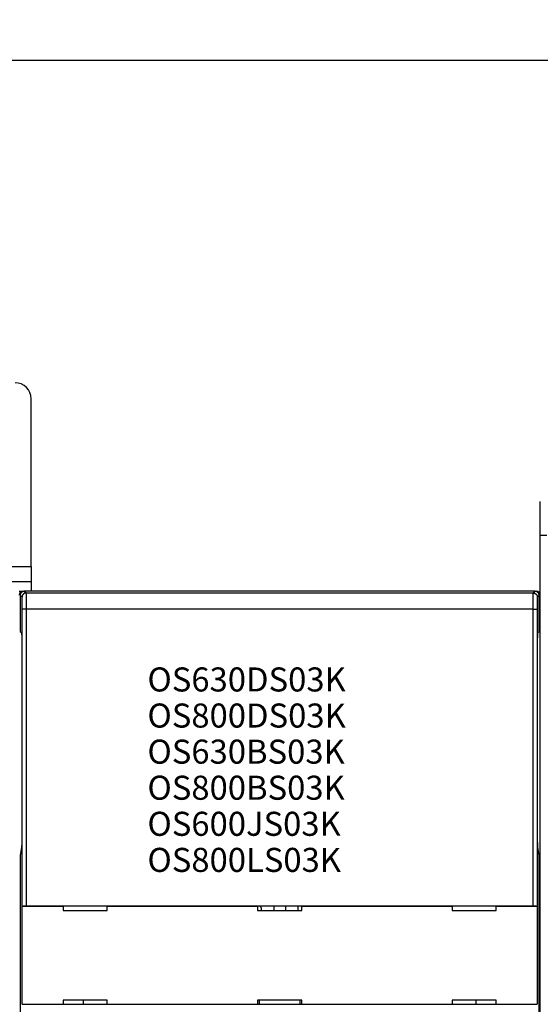
# Model space of a CAD drawing. Extents: x 184 to 1189, y 0 to 736.
# Drawn here: x 690 to 755, y 305 to 427 of the extents above; entities that cross this region are included whole.
import ezdxf

# ---------------------------------------------------------------- set-up
doc = ezdxf.new("R2010")
doc.units = 0
doc.linetypes.add('HIDDENNEW0', pattern=[4.5, 1.5, -1.5, 1.5])
for name, color, linetype in [('3', 7, 'CONTINUOUS'), ('5', 7, 'CONTINUOUS'), ('MUOTOVIIVAT', 40, 'HIDDENNEW0'), ('TANGVIIVATNONDEF', 3, 'HIDDENNEW0')]:
    doc.layers.add(name, color=color, linetype=linetype)
doc.styles.get("Standard").update_dxf_attribs({"font": 'monotxt.shx'})
doc.dimstyles.new('DSTYLE1', dxfattribs={"dimtxt": 3, "dimasz": 3, "dimexe": 3, "dimexo": 0, "dimgap": 2, "dimtad": 1, "dimrnd": 0.1, "dimzin": 3, "dimcen": 0.09, "dimazin": 3, "dimtp": 1, "dimtm": 1, "dimtfac": 1, "dimtofl": 0, "dimtmove": 0, "dimatfit": 3})

# ---------------------------------------------------------------- blocks, each defined once
blk = doc.blocks.new('*TX159')
at = {"layer": '3', "color": 1, "linetype": 'CONTINUOUS'}
for s, p in [('OS630DS03K', (0, 0)), ('OS800DS03K', (0, -4.5)), ('OS630BS03K', (0, -9)), ('OS800BS03K', (0, -13.5)), ('OS600JS03K', (0, -18)), ('OS800LS03K', (0, -22.5))]:
    blk.add_text(s, height=3, dxfattribs=at).set_placement(p)
blk = doc.blocks.new('_AH1')
at = {"color": 0, "linetype": 'CONTINUOUS'}
for p, q in [((-1, 0.166667), (0, 0)), ((-1, 0.166667), (-1, -0.166667)), ((0, 0), (-1, -0.166667)), ((0, 0), (-1, 0))]:
    blk.add_line(p, q, dxfattribs=at)
blk = doc.blocks.new('*D9505')
at = {"layer": '5', "color": 1, "linetype": 'CONTINUOUS'}
for p, q in [((614.75092, 253.02523), (614.75092, 425.23997)), ((1028.5509, 271.50376), (1028.5509, 425.23997)), ((614.75092, 422.23997), (821.65092, 422.23997)), ((1028.5509, 422.23997), (821.65092, 422.23997))]:
    blk.add_line(p, q, dxfattribs=at)
at = {"layer": '5', "color": 1, "xscale": 3, "yscale": 3, "zscale": 3, "rotation": 180}
blk.add_blockref('_AH1', (614.75092, 422.23997), dxfattribs=at)
at = {"layer": '5', "color": 1, "xscale": 3, "yscale": 3, "zscale": 3}
blk.add_blockref('_AH1', (1028.5509, 422.23997), dxfattribs=at)
at = {"layer": '5', "color": 1, "linetype": 'CONTINUOUS'}
blk.add_text('413,8', height=3, rotation=360, dxfattribs=at).set_placement((814.15092, 424.24097))

msp = doc.modelspace()

# ---------------------------------------------------------------- linework, layer by layer
at = {"layer": 'MUOTOVIIVAT', "color": 40, "linetype": 'CONTINUOUS'}
for p, q in [((691.25092, 359.11713), (691.25092, 380.02522)), ((754.75092, 363.02522), (754.75092, 367.22522)), ((754.75092, 330.69385), (754.75092, 363.02522)), ((663.25092, 359.11713), (691.25092, 359.11713)), ((691.25092, 359.11713), (691.25092, 357.23151)), ((691.25092, 357.23151), (691.25092, 356.02512)), ((689.75092, 356.02522), (690.25092, 356.02522)), ((689.90092, 355.5253), (689.90092, 351.013)), ((690.25092, 356.02522), (690.40076, 356.02522)), ((754.101, 356.02522), (690.40085, 356.02522)), ((754.10104, 356.02522), (754.25092, 356.02522)), ((754.60092, 351.013), (754.60092, 355.5253)), ((689.90092, 351.013), (690.05514, 350.85879)), ((754.44671, 350.85879), (754.60092, 351.013)), ((690.08944, 348.85909), (690.08944, 326.03473)), ((754.41241, 326.03473), (754.41241, 348.85909)), ((754.75092, 323.69385), (754.75092, 330.69385)), ((690.05818, 324.04568), (689.90092, 323.09879)), ((689.90092, 323.09879), (689.90092, 264.3564)), ((754.60092, 323.09879), (754.44367, 324.04568)), ((754.60092, 264.3564), (754.60092, 323.09879)), ((754.75092, 254.10689), (754.75092, 323.69385)), ((690.14529, 316.71523), (690.15068, 316.74224)), ((690.14529, 304.53521), (690.14529, 316.71523)), ((695.25092, 316.71523), (690.14529, 316.71523)), ((690.65061, 316.78522), (753.85124, 316.78522)), ((695.25092, 316.74148), (695.25092, 316.71523)), ((700.75092, 316.74148), (695.25092, 316.74148)), ((695.25092, 316.71523), (695.25092, 316.21126)), ((695.25092, 316.21126), (700.75092, 316.21126)), ((700.75092, 316.71523), (700.75092, 316.74148)), ((700.75092, 316.21126), (700.75092, 316.71523)), ((719.50092, 316.71523), (700.75092, 316.71523)), ((719.50092, 316.74148), (719.50092, 316.71523)), ((725.00092, 316.74148), (719.50092, 316.74148)), ((719.50092, 316.71523), (719.50092, 316.21126)), ((719.50092, 316.21126), (725.00092, 316.21126)), ((720.00092, 316.21126), (720.00092, 316.32522)), ((721.50092, 316.74158), (721.50092, 316.21127)), ((723.00092, 316.21127), (723.00092, 316.74158)), ((724.50092, 316.74148), (724.50092, 316.21126)), ((725.00092, 316.71523), (725.00092, 316.74148)), ((725.00092, 316.21126), (725.00092, 316.71523)), ((743.75092, 316.71523), (725.00092, 316.71523)), ((743.75092, 316.74148), (743.75092, 316.71523)), ((749.25092, 316.74148), (743.75092, 316.74148)), ((743.75092, 316.71523), (743.75092, 316.21126)), ((743.75092, 316.21126), (749.25092, 316.21126)), ((749.25092, 316.71523), (749.25092, 316.74148)), ((749.25092, 316.21126), (749.25092, 316.71523)), ((754.35655, 316.71523), (749.25092, 316.71523)), ((754.35116, 316.74224), (754.35655, 316.71523)), ((754.35655, 316.71523), (754.35655, 304.53521)), ((690.14529, 304.53521), (695.25092, 304.53521)), ((690.15068, 304.5082), (690.14529, 304.53521)), ((700.75092, 305.03919), (695.25092, 305.03919)), ((695.25092, 305.03919), (695.25092, 304.53521)), ((695.25092, 304.53521), (695.25092, 304.50897)), ((695.25092, 304.50897), (700.75092, 304.50897)), ((697.75092, 305.0392), (697.75092, 304.50897)), ((700.75092, 304.53521), (700.75092, 305.03919)), ((700.75092, 304.50897), (700.75092, 304.53521)), ((700.75092, 304.53521), (719.50092, 304.53521)), ((719.50092, 305.03919), (719.50092, 304.53521)), ((725.00092, 305.03919), (719.50092, 305.03919)), ((719.50092, 304.53521), (719.50092, 304.50897)), ((719.50092, 304.50897), (725.00092, 304.50897)), ((719.75092, 304.50897), (719.75092, 305.0392)), ((724.75092, 305.0392), (724.75092, 304.50897)), ((725.00092, 304.53521), (725.00092, 305.03919)), ((725.00092, 304.50897), (725.00092, 304.53521)), ((725.00092, 304.53521), (743.75092, 304.53521)), ((743.75092, 305.03919), (743.75092, 304.53521)), ((749.25092, 305.03919), (743.75092, 305.03919)), ((743.75092, 304.53521), (743.75092, 304.50897)), ((743.75092, 304.50897), (749.25092, 304.50897)), ((746.75092, 304.50897), (746.75092, 305.0392)), ((749.25092, 304.53521), (749.25092, 305.03919)), ((749.25092, 304.50897), (749.25092, 304.53521)), ((749.25092, 304.53521), (754.35655, 304.53521)), ((754.35655, 304.53521), (754.35116, 304.5082))]:
    msp.add_line(p, q, dxfattribs=at)
for points in [[(690.05512, 350.85888), (690.05695, 350.85428, -0.11668241), (690.0588, 350.844, -0.024517091), (690.06066, 350.82782, -0.010105943), (690.06251, 350.80587, -0.005760932), (690.06436, 350.77778, -0.003623733), (690.06619, 350.74382, -0.002521302), (690.06799, 350.7038, -0.001838888), (690.06976, 350.65808, -0.001426716), (690.07148, 350.60657, -0.001131102), (690.07315, 350.54973, -0.000929993), (690.07476, 350.4876, -0.000775904), (690.07631, 350.42072, -0.00066369), (690.07778, 350.34924, -0.000574607), (690.07917, 350.27374, -0.000506234), (690.08048, 350.19446, -0.000449409), (690.0817, 350.11203, -0.000402562), (690.08282, 350.0268, -0.000367898), (690.08386, 349.9392, -0.000341057), (690.0848, 349.84957, -0.000308799), (690.08565, 349.75891, -0.000272828), (690.0864, 349.66779, -0.000275336), (690.08706, 349.57477, -0.000296258), (690.08763, 349.47961, -0.000225383), (690.08811, 349.39007, -0.000101376), (690.0885, 349.30905, -0.000275633), (690.08882, 349.20769, -0.000437288), (690.0891, 349.05568, -0.000222118), (690.08934, 348.85902, -0.000123546)], [(754.41247, 348.85902), (754.41249, 348.9437, -0.00020383), (754.41259, 349.03004, -0.000190457), (754.41275, 349.11814, -0.000188621), (754.41299, 349.20769, -0.000201319), (754.41331, 349.29844, -0.000209807), (754.4137, 349.39007, -0.000218293), (754.41419, 349.4823, -0.000227123), (754.41476, 349.57477, -0.000240142), (754.41542, 349.66711, -0.000253122), (754.41617, 349.75891, -0.000269775), (754.41702, 349.84974, -0.000287583), (754.41796, 349.9392, -0.000309997), (754.419, 350.02675, -0.00033557), (754.42012, 350.11203, -0.000367501), (754.42134, 350.19447, -0.000403679), (754.42265, 350.27374, -0.000446358), (754.42404, 350.34923, -0.000505535), (754.42551, 350.42072, -0.000585525), (754.42706, 350.48762, -0.00066101), (754.42866, 350.54973, -0.000722913), (754.43032, 350.60651, -0.000937193), (754.43206, 350.65808, -0.001369432), (754.43388, 350.70404, -0.001391613), (754.43562, 350.74382, -0.000662919), (754.43722, 350.77684, -0.002658385), (754.4393, 350.80587, -0.009084293), (754.44249, 350.83331, -0.011659325), (754.44669, 350.85888, -0.012176065)], [(690.08934, 326.03473), (690.0893, 325.93331, -0.000227972), (690.08917, 325.83154, -0.000224755), (690.08894, 325.72934, -0.000224984), (690.08862, 325.62716, -0.000232971), (690.08821, 325.52556, -0.000240347), (690.0877, 325.42492, -0.000247411), (690.0871, 325.3257, -0.000256236), (690.08641, 325.22826, -0.000267187), (690.08563, 325.13308, -0.000280299), (690.08476, 325.04047, -0.000294742), (690.08381, 324.95091, -0.000312719), (690.08279, 324.86459, -0.000332324), (690.08169, 324.78198, -0.000357539), (690.08053, 324.70319, -0.000385117), (690.07931, 324.62862, -0.00041973), (690.07804, 324.55828, -0.000455915), (690.07672, 324.49251, -0.000509017), (690.07535, 324.43121, -0.000573434), (690.07396, 324.37465, -0.000637814), (690.07254, 324.32272, -0.000683525), (690.07111, 324.27563, -0.000848994), (690.06964, 324.23289, -0.001158733), (690.06813, 324.19454, -0.001144646), (690.06671, 324.16131, -0.000600216), (690.06542, 324.13361, -0.001954331), (690.06379, 324.10708, -0.005261516), (690.06133, 324.07752, -0.004845859), (690.05813, 324.04563, -0.003875453)], [(754.44367, 324.04563), (754.44229, 324.05553, -0.012379351), (754.44088, 324.069, -0.006524892), (754.43946, 324.08616, -0.00414581), (754.43802, 324.10708, -0.003069944), (754.43656, 324.13213, -0.002284494), (754.4351, 324.16131, -0.001782655), (754.43364, 324.19491, -0.00141409), (754.43217, 324.23289, -0.001174473), (754.43072, 324.27553, -0.000977932), (754.42928, 324.32272, -0.000840697), (754.42786, 324.37467, -0.000722996), (754.42646, 324.43121, -0.000638228), (754.4251, 324.4925, -0.000563543), (754.42378, 324.55828, -0.000508775), (754.42251, 324.62863, -0.000457047), (754.42129, 324.70319, -0.000416699), (754.42013, 324.78193, -0.000384948), (754.41903, 324.86459, -0.000364165), (754.418, 324.95111, -0.000329456), (754.41705, 325.04047, -0.000291712), (754.41619, 325.13227, -0.00030167), (754.4154, 325.22826, -0.000336184), (754.41471, 325.32889, -0.000246635), (754.41411, 325.42492, -0.000093535), (754.41361, 325.51297, -0.000322647), (754.41319, 325.62716, -0.000522123), (754.4128, 325.80348, -0.000253039), (754.41247, 326.03473, -0.000134093)], [(690.15067, 316.74222), (690.15145, 316.74398, -0.09527415), (690.15302, 316.74571, -0.064991673), (690.1554, 316.74743, -0.040809686), (690.15854, 316.74914, -0.026775049), (690.16247, 316.75081, -0.018455133), (690.16713, 316.75247, -0.013555792), (690.17253, 316.75411, -0.010253244), (690.17863, 316.75572, -0.008074148), (690.18544, 316.7573, -0.006488881), (690.19291, 316.75885, -0.005368043), (690.20107, 316.76038, -0.004501016), (690.20985, 316.76187, -0.003855148), (690.21928, 316.76333, -0.003334068), (690.22931, 316.76476, -0.002931728), (690.23995, 316.76615, -0.002596589), (690.25115, 316.76751, -0.002331091), (690.26293, 316.76883, -0.002104322), (690.27524, 316.7701, -0.001921404), (690.2881, 316.77134, -0.001762203), (690.30145, 316.77254, -0.001632498), (690.31532, 316.77369, -0.001517036), (690.32965, 316.77479, -0.00142191), (690.34445, 316.77585, -0.001338053), (690.3597, 316.77686, -0.001270729), (690.37538, 316.77782, -0.001204003), (690.39146, 316.77873, -0.001145246), (690.40793, 316.77959, -0.0011081), (690.4248, 316.78039, -0.001092195), (690.44207, 316.78114, -0.00102369), (690.4596, 316.78183, -0.000927688), (690.47734, 316.78246, -0.001003785), (690.49571, 316.78303, -0.001178147), (690.51485, 316.78354, -0.000863151), (690.533, 316.78399, -0.000267574), (690.54956, 316.78436, -0.00121928), (690.57134, 316.78469, -0.002065171), (690.60551, 316.78499, -0.000976773), (690.65064, 316.78527, -0.000505014)], [(753.85116, 316.78527), (753.87128, 316.78523, -0.000870042), (753.89121, 316.78512, -0.000894456), (753.91094, 316.78494, -0.000904847), (753.93047, 316.78469, -0.000900398), (753.94976, 316.78437, -0.000905619), (753.96881, 316.78399, -0.000914107), (753.9876, 316.78354, -0.000927036), (754.00611, 316.78303, -0.000939413), (754.02432, 316.78246, -0.000958072), (754.04223, 316.78183, -0.000977667), (754.05979, 316.78114, -0.001003994), (754.07702, 316.78039, -0.001031758), (754.09388, 316.77959, -0.001067421), (754.11037, 316.77873, -0.001105592), (754.12646, 316.77782, -0.001153246), (754.14214, 316.77686, -0.001204889), (754.15738, 316.77585, -0.001268317), (754.17218, 316.77479, -0.001337881), (754.18652, 316.77369, -0.001422888), (754.20038, 316.77254, -0.001517573), (754.21373, 316.77134, -0.001632467), (754.22659, 316.7701, -0.001761492), (754.2389, 316.76883, -0.0019221), (754.25068, 316.76751, -0.002109172), (754.26189, 316.76615, -0.002330872), (754.27252, 316.76476, -0.00257879), (754.28255, 316.76333, -0.002936251), (754.29198, 316.76187, -0.003416339), (754.30076, 316.76037, -0.003842233), (754.30891, 316.75885, -0.004145261), (754.31638, 316.75731, -0.005433214), (754.3232, 316.75572, -0.008093819), (754.32933, 316.75405, -0.007815933), (754.33469, 316.75247, -0.002819906), (754.3392, 316.75103, -0.014886213), (754.34327, 316.74914, -0.047885583), (754.34726, 316.74616, -0.045472732), (754.35113, 316.74222, -0.033582513)]]:
    msp.add_lwpolyline(points, format="xyb", dxfattribs=at)
for centre, radius, start, end in [((689.25092, 380.02522), 2, 0, 90), ((690.25092, 355.52522), 0.5, 90, 180), ((690.40103, 355.52511), 0.50011, 90.021063, 179.97894), ((754.10081, 355.52511), 0.50011, 0.0210626, 89.978937), ((754.25092, 355.52522), 0.5, 0, 90), ((719.50092, 316.32522), 0.5, 0, 56.357584)]:
    msp.add_arc(centre, radius, start, end, dxfattribs=at)
at = {"layer": 'TANGVIIVATNONDEF', "color": 3, "linetype": 'CONTINUOUS'}
for p, q in [((754.75092, 363.02522), (755.55092, 363.02522)), ((690.12496, 355.30126), (689.90092, 355.5253)), ((690.40085, 356.02522), (690.62488, 355.80119)), ((690.62488, 355.80119), (753.87696, 355.80119)), ((753.87696, 355.80119), (754.101, 356.02522)), ((754.60092, 355.5253), (754.37689, 355.30126)), ((690.65061, 353.80149), (690.15068, 353.80149)), ((690.15068, 316.74224), (690.15068, 353.80149)), ((690.65061, 353.80149), (690.65061, 316.78522)), ((753.85124, 353.80149), (690.65061, 353.80149)), ((753.85124, 353.80149), (754.35116, 353.80149)), ((753.85124, 316.78522), (753.85124, 353.80149)), ((754.35116, 353.80149), (754.35116, 316.74224))]:
    msp.add_line(p, q, dxfattribs=at)
for points in [[(659.76119, 156.95176, 0.000000077), (659.09734, 157.37467, 0.000000123), (658.07487, 158.02605, 0.00000006), (656.73586, 158.87909, 0.000000032)], [(663.95091, 357.23145, -0.000000085), (664.65091, 357.23146, -0.000000085), (665.35091, 357.23146, -0.000000085), (666.05091, 357.23147, -0.000000085), (666.75091, 357.23147, -0.000000085), (667.45091, 357.23147, -0.000000085), (668.15091, 357.23148, -0.000000085), (668.85091, 357.23148, -0.000000085), (669.55091, 357.23148, -0.000000085), (670.25091, 357.23149, -0.000000085), (670.95091, 357.23149, -0.000000085), (671.65092, 357.23149, -0.000000085), (672.35092, 357.23149, -0.000000085), (673.05092, 357.23149, -0.000000085), (673.75092, 357.2315, -0.000000085), (674.45092, 357.2315, -0.000000085), (675.15092, 357.2315, -0.000000085), (675.85092, 357.2315, -0.000000085), (676.55092, 357.2315, -0.000000085), (677.25092, 357.2315, -0.000000085), (677.95092, 357.2315, -0.000000085), (678.65092, 357.2315, -0.000000085), (679.35089, 357.2315, -0.000000085), (680.05092, 357.2315, -0.000000085), (680.75101, 357.2315, -0.000000085), (681.45091, 357.23149, -0.000000084), (682.15055, 357.23149, -0.000000085), (682.85091, 357.23149, -0.000000087), (683.55233, 357.23149, -0.000000084), (684.25091, 357.23149, -0.000000079), (684.94532, 357.23148, -0.000000087), (685.65091, 357.23148, -0.000000104), (686.37299, 357.23148, -0.000000079), (687.05091, 357.23147, -0.000000027), (687.66379, 357.23147, -0.000000111), (688.45091, 357.23147, -0.000000191), (689.66324, 357.23146, -0.000000093), (691.2509, 357.23145, -0.000000049)], [(679.7603, 144.21083, 0.000000134), (679.16993, 144.58695, 0.000000135), (678.57956, 144.96306, 0.000000134), (677.9892, 145.33917, 0.00000013), (677.39883, 145.71529, 0.000000128), (676.80846, 146.0914, 0.000000126), (676.21809, 146.46751, 0.000000124), (675.62772, 146.84363, 0.000000121), (675.03735, 147.21974, 0.000000119), (674.44699, 147.59585, 0.000000117), (673.85662, 147.97196, 0.000000115), (673.26625, 148.34807, 0.000000112), (672.67588, 148.72418, 0.00000011), (672.08551, 149.1003, 0.000000108), (671.49514, 149.47641, 0.000000105), (670.90476, 149.85252, 0.000000103), (670.31439, 150.22863, 0.000000101), (669.72402, 150.60474, 0.000000098), (669.13365, 150.98085, 0.000000096), (668.54328, 151.35696, 0.000000094), (667.9529, 151.73307, 0.000000092), (667.36254, 152.10917, 0.000000089), (666.77219, 152.48527, 0.000000087), (666.1818, 152.86139, 0.000000085), (665.59135, 153.23755, 0.000000083), (665.00105, 153.61361, 0.00000008), (664.41098, 153.98952, 0.000000078), (663.82031, 154.36582, 0.000000077), (663.22874, 154.74269, 0.000000073), (662.63957, 155.11804, 0.000000067), (662.05391, 155.49114, 0.00000007), (661.45883, 155.87025, 0.000000079), (660.84984, 156.25822, 0.00000006), (660.27808, 156.62246)], [(690.62481, 355.80129), (690.601, 355.80072, 0.012800898), (690.57687, 355.79896, 0.012153877), (690.55239, 355.79596, 0.011971666), (690.52768, 355.79171, 0.012477667), (690.50284, 355.7861, 0.01271616), (690.47798, 355.77916, 0.012871366), (690.45319, 355.7708, 0.012972491), (690.42859, 355.76106, 0.01317924), (690.40429, 355.74988, 0.013288621), (690.38042, 355.73733, 0.013432794), (690.35709, 355.72338, 0.01350472), (690.33441, 355.70811, 0.013602336), (690.31252, 355.69152, 0.013656203), (690.29148, 355.67373, 0.013725815), (690.27146, 355.65474, 0.013716046), (690.25248, 355.63471, 0.013652356), (690.2347, 355.61368, 0.013725824), (690.21812, 355.59177, 0.013890771), (690.20285, 355.56903, 0.0135373), (690.18891, 355.54575, 0.012720471), (690.17639, 355.52206, 0.013680255), (690.16521, 355.49757, 0.015719119), (690.15545, 355.47221, 0.012371085), (690.14713, 355.44817, 0.005389583), (690.14035, 355.42627, 0.016179945), (690.1346, 355.39846, 0.027059014), (690.12949, 355.35625, 0.013864545), (690.12506, 355.30132, 0.007622585)], [(690.15067, 353.80143), (690.15067, 353.83472, 0.000097518), (690.15065, 353.86798, 0.000097875), (690.15062, 353.90121, 0.00009788), (690.15057, 353.93441, 0.000097673), (690.15052, 353.96753, 0.000097772), (690.15045, 354.00057, 0.000098026), (690.15036, 354.03352, 0.000098451), (690.15027, 354.06636, 0.000098973), (690.15016, 354.09906, 0.000099696), (690.15004, 354.13162, 0.000100537), (690.1499, 354.16402, 0.000101582), (690.14976, 354.19624, 0.000102763), (690.1496, 354.22826, 0.000104152), (690.14943, 354.26008, 0.000105683), (690.14924, 354.29166, 0.000107474), (690.14905, 354.323, 0.000109474), (690.14884, 354.35408, 0.000111604), (690.14862, 354.38489, 0.000113784), (690.14839, 354.41541, 0.000115867), (690.14815, 354.44562, 0.000117618), (690.14789, 354.47551, 0.000119795), (690.14762, 354.50508, 0.000122116), (690.14734, 354.53429, 0.000124827), (690.14705, 354.56315, 0.000127648), (690.14675, 354.59163, 0.000130926), (690.14644, 354.61973, 0.000134373), (690.14612, 354.64742, 0.000138332), (690.14579, 354.6747, 0.000142508), (690.14544, 354.70155, 0.00014728), (690.14509, 354.72797, 0.000152347), (690.14473, 354.75392, 0.00015809), (690.14435, 354.77941, 0.000164184), (690.14397, 354.80441, 0.000171191), (690.14358, 354.82892, 0.000178796), (690.14317, 354.85291, 0.000186982), (690.14276, 354.87639, 0.000195215), (690.14234, 354.89933, 0.000204205), (690.14191, 354.92173, 0.000213113), (690.14147, 354.94358, 0.000223607), (690.14103, 354.96487, 0.000234797), (690.14057, 354.98557, 0.000247794), (690.14011, 355.00572, 0.00026161), (690.13964, 355.02525, 0.000277753), (690.13916, 355.04421, 0.000295129), (690.13868, 355.06254, 0.000315506), (690.13818, 355.08026, 0.000337652), (690.13769, 355.09735, 0.000363809), (690.13718, 355.11382, 0.000392588), (690.13667, 355.12962, 0.000426829), (690.13615, 355.14478, 0.000464927), (690.13563, 355.15927, 0.000511036), (690.1351, 355.17309, 0.000563513), (690.13457, 355.18622, 0.000625108), (690.13403, 355.19867, 0.000692056), (690.13348, 355.21042, 0.000771534), (690.13294, 355.22148, 0.000857346), (690.13239, 355.23183, 0.000981125), (690.13183, 355.24149, 0.00114338), (690.13127, 355.25044, 0.001295149), (690.13071, 355.25868, 0.001407365), (690.13016, 355.26619, 0.00184027), (690.12959, 355.27301, 0.002722773), (690.129, 355.27914, 0.002684041), (690.12846, 355.28447, 0.001075346), (690.12796, 355.28894, 0.005108132), (690.12732, 355.29303, 0.016923515), (690.12634, 355.29718, 0.018552369), (690.12506, 355.30132, 0.016337479)], [(690.62481, 355.80129), (690.6254, 355.79999, -0.073143638), (690.62599, 355.79772, -0.02687372), (690.62658, 355.79445, -0.013238154), (690.62717, 355.79022, -0.007956508), (690.62775, 355.78499, -0.005228203), (690.62833, 355.77881, -0.00374452), (690.62891, 355.77164, -0.002784455), (690.62948, 355.76353, -0.002173191), (690.63006, 355.75444, -0.001730124), (690.63062, 355.74441, -0.001422035), (690.63119, 355.73341, -0.00118238), (690.63175, 355.72149, -0.001006005), (690.63231, 355.70861, -0.000862017), (690.63286, 355.69481, -0.000751761), (690.63341, 355.68006, -0.000658748), (690.63395, 355.6644, -0.000585621), (690.63449, 355.6478, -0.000521635), (690.63502, 355.63029, -0.000469749), (690.63555, 355.61186, -0.000422872), (690.63608, 355.59255, -0.000383494), (690.63659, 355.57233, -0.000348879), (690.6371, 355.55126, -0.000320269), (690.63761, 355.52931, -0.00029456), (690.63811, 355.50652, -0.000272958), (690.6386, 355.48289, -0.000253324), (690.63908, 355.45844, -0.000236702), (690.63956, 355.43317, -0.000221408), (690.64003, 355.40712, -0.000208368), (690.64049, 355.38027, -0.000196253), (690.64095, 355.35266, -0.000185885), (690.6414, 355.32427, -0.000176132), (690.64183, 355.29515, -0.000167735), (690.64226, 355.26528, -0.00015986), (690.64269, 355.2347, -0.000153176), (690.6431, 355.20339, -0.000146431), (690.6435, 355.1714, -0.000140254), (690.64389, 355.13872, -0.000134112), (690.64428, 355.10538, -0.000128406), (690.64465, 355.07139, -0.00012315), (690.64501, 355.03679, -0.000118578), (690.64537, 355.00157, -0.000114269), (690.64571, 354.96577, -0.000110468), (690.64604, 354.92939, -0.000106888), (690.64637, 354.89247, -0.000103755), (690.64668, 354.85501, -0.000100785), (690.64698, 354.81703, -0.0000982), (690.64727, 354.77855, -0.00009574), (690.64755, 354.73961, -0.000093622), (690.64781, 354.70019, -0.000091591), (690.64807, 354.66033, -0.000089856), (690.64831, 354.62005, -0.000088214), (690.64854, 354.57936, -0.000086885), (690.64876, 354.53828, -0.000085289), (690.64897, 354.49684, -0.000083565), (690.64917, 354.45504, -0.000081537), (690.64935, 354.41294, -0.000079277), (690.64952, 354.37054, -0.000078346), (690.64968, 354.32782, -0.000078427), (690.64983, 354.28477, -0.000074979), (690.64996, 354.24167, -0.000069065), (690.65009, 354.19861, -0.000075069), (690.6502, 354.15465, -0.000088133), (690.6503, 354.10947, -0.00006631), (690.65038, 354.06694, -0.000022931), (690.65045, 354.0284, -0.00009219), (690.65052, 353.97872, -0.000156948), (690.65058, 353.90201, -0.000076336), (690.65064, 353.80143, -0.000040357)], [(753.85116, 353.80143), (753.85118, 353.84581, -0.000065223), (753.85121, 353.89016, -0.000065225), (753.85125, 353.93447, -0.000065456), (753.85131, 353.97872, -0.000066068), (753.85137, 354.02288, -0.000066695), (753.85145, 354.06694, -0.000067375), (753.85154, 354.11087, -0.000068148), (753.85164, 354.15465, -0.000069087), (753.85175, 354.19825, -0.0000701), (753.85188, 354.24167, -0.000071258), (753.85201, 354.28486, -0.000072509), (753.85216, 354.32782, -0.000073932), (753.85232, 354.37052, -0.000075445), (753.85249, 354.41294, -0.000077131), (753.85267, 354.45505, -0.00007897), (753.85287, 354.49684, -0.000081063), (753.85308, 354.53828, -0.000083124), (753.8533, 354.57936, -0.000085213), (753.85353, 354.62005, -0.000086958), (753.85377, 354.66033, -0.00008822), (753.85403, 354.70019, -0.000089835), (753.8543, 354.73961, -0.000091589), (753.85458, 354.77855, -0.000093628), (753.85486, 354.81703, -0.00009574), (753.85517, 354.85501, -0.000098198), (753.85548, 354.89247, -0.000100785), (753.8558, 354.92939, -0.000103755), (753.85613, 354.96577, -0.000106888), (753.85648, 355.00157, -0.000110468), (753.85683, 355.03679, -0.000114269), (753.85719, 355.07139, -0.000118578), (753.85757, 355.10538, -0.00012315), (753.85795, 355.13872, -0.000128406), (753.85834, 355.1714, -0.000134112), (753.85875, 355.20339, -0.000140254), (753.85916, 355.2347, -0.000146431), (753.85958, 355.26528, -0.000153176), (753.86001, 355.29515, -0.00015986), (753.86045, 355.32427, -0.000167735), (753.86089, 355.35266, -0.000176132), (753.86135, 355.38027, -0.000185885), (753.86181, 355.40712, -0.000196253), (753.86228, 355.43317, -0.000208368), (753.86276, 355.45844, -0.000221407), (753.86324, 355.48289, -0.000236702), (753.86374, 355.50652, -0.000253327), (753.86423, 355.52931, -0.000272957), (753.86474, 355.55126, -0.000294551), (753.86525, 355.57233, -0.000320271), (753.86577, 355.59255, -0.00034892), (753.86629, 355.61186, -0.000383486), (753.86682, 355.63029, -0.000422699), (753.86735, 355.6478, -0.000469645), (753.86789, 355.6644, -0.000521901), (753.86844, 355.68006, -0.000583947), (753.86898, 355.69481, -0.000651743), (753.86954, 355.70861, -0.0007488), (753.87009, 355.72149, -0.000876398), (753.87065, 355.73342, -0.000995527), (753.87122, 355.74441, -0.001084391), (753.87178, 355.75442, -0.001424017), (753.87235, 355.76353, -0.002117343), (753.87294, 355.77169, -0.002089243), (753.8735, 355.77881, -0.000828632), (753.87401, 355.78477, -0.003997649), (753.87466, 355.79022, -0.013343014), (753.87567, 355.79575, -0.014791506), (753.87699, 355.80129, -0.013196359)], [(753.87699, 355.80129), (753.90081, 355.80072, -0.012799636), (753.92494, 355.79896, -0.012152274), (753.94942, 355.79596, -0.011969704), (753.97413, 355.79171, -0.01247525), (753.99897, 355.7861, -0.012713315), (754.02384, 355.77916, -0.012868138), (754.04864, 355.7708, -0.012968907), (754.07325, 355.76106, -0.01317531), (754.09754, 355.74988, -0.013284396), (754.12143, 355.73733, -0.013428315), (754.14476, 355.72338, -0.013500051), (754.16745, 355.70811, -0.013597527), (754.18935, 355.69152, -0.013651321), (754.21039, 355.67373, -0.013720914), (754.23043, 355.65474, -0.013711216), (754.24941, 355.63471, -0.013647669), (754.2672, 355.61368, -0.013721297), (754.28379, 355.59177, -0.013886425), (754.29906, 355.56903, -0.013533357), (754.31301, 355.54575, -0.012717059), (754.32555, 355.52206, -0.01367695), (754.33674, 355.49757, -0.015715827), (754.34651, 355.47221, -0.012368949), (754.35483, 355.44817, -0.005388771), (754.36163, 355.42627, -0.016177853), (754.36738, 355.39846, -0.027057268), (754.3725, 355.35625, -0.013864487), (754.37695, 355.30132, -0.007622775)], [(754.37695, 355.30132), (754.37636, 355.30035, 0.08595128), (754.37577, 355.29865, 0.034216458), (754.37519, 355.2962, 0.017263605), (754.3746, 355.29303, 0.010471142), (754.37402, 355.28911, 0.006912854), (754.37344, 355.28447, 0.004963529), (754.37286, 355.2791, 0.003696824), (754.37228, 355.27301, 0.002888134), (754.37171, 355.2662, 0.00230094), (754.37114, 355.25868, 0.00189211), (754.37058, 355.25043, 0.001573813), (754.37002, 355.24149, 0.001339396), (754.36946, 355.23183, 0.001147932), (754.36891, 355.22148, 0.00100126), (754.36836, 355.21042, 0.000877489), (754.36782, 355.19867, 0.000780151), (754.36728, 355.18622, 0.00069497), (754.36674, 355.17309, 0.000625883), (754.36621, 355.15927, 0.000563468), (754.36569, 355.14478, 0.000511034), (754.36517, 355.12962, 0.000464936), (754.36466, 355.11382, 0.000426829), (754.36416, 355.09735, 0.000392586), (754.36366, 355.08026, 0.000363808), (754.36317, 355.06254, 0.000337652), (754.36268, 355.04421, 0.000315506), (754.36221, 355.02525, 0.000295129), (754.36173, 355.00572, 0.000277753), (754.36127, 354.98557, 0.00026161), (754.36082, 354.96487, 0.000247794), (754.36037, 354.94358, 0.000234797), (754.35993, 354.92173, 0.000223607), (754.3595, 354.89933, 0.000213113), (754.35908, 354.87639, 0.000204205), (754.35867, 354.85291, 0.000195215), (754.35827, 354.82892, 0.000186982), (754.35787, 354.80441, 0.000178796), (754.35749, 354.77941, 0.000171191), (754.35712, 354.75392, 0.000164184), (754.35675, 354.72797, 0.00015809), (754.3564, 354.70155, 0.000152347), (754.35606, 354.6747, 0.000147281), (754.35572, 354.64742, 0.000142508), (754.3554, 354.61973, 0.000138332), (754.35509, 354.59163, 0.000134373), (754.35479, 354.56315, 0.000130927), (754.3545, 354.53429, 0.000127648), (754.35422, 354.50508, 0.000124825), (754.35395, 354.47551, 0.000122117), (754.3537, 354.44562, 0.000119804), (754.35345, 354.41541, 0.000117615), (754.35322, 354.38489, 0.000115843), (754.353, 354.35409, 0.000113717), (754.35279, 354.323, 0.000111422), (754.3526, 354.29165, 0.000108721), (754.35242, 354.26008, 0.000105711), (754.35224, 354.22828, 0.000104474), (754.35208, 354.19624, 0.000104586), (754.35194, 354.16395, 0.000099989), (754.3518, 354.13162, 0.000092104), (754.35168, 354.09933, 0.000100115), (754.35157, 354.06636, 0.000117543), (754.35147, 354.03247, 0.000088438), (754.35138, 354.00057, 0.000030577), (754.35131, 353.97167, 0.000122962), (754.35125, 353.93441, 0.000209343), (754.35119, 353.87687, 0.000101818), (754.35113, 353.80143, 0.000053827)]]:
    msp.add_lwpolyline(points, format="xyb", dxfattribs=at)

# ---------------------------------------------------------------- block references
at = {"layer": '3'}
msp.add_blockref('*TX159', (705.75696, 343.51807), dxfattribs=at)

# ---------------------------------------------------------------- dimensions: what is measured, and where the dimension line sits
at = {"layer": '5', "color": 1, "linetype": 'CONTINUOUS'}
dim = msp.add_linear_dim(base=(614.75092, 422.23997), p1=(1028.5509, 271.50376), p2=(614.75092, 253.02523), dimstyle='DSTYLE1', override={"dimblk": '_AH1', "dimsah": 0}, dxfattribs=at)
dim.commit()
dim.dimension.update_dxf_attribs({"geometry": '*D9505', "text_midpoint": (821.65092, 425.74097), "dimtype": 128})

doc.saveas('drawing.dxf')
